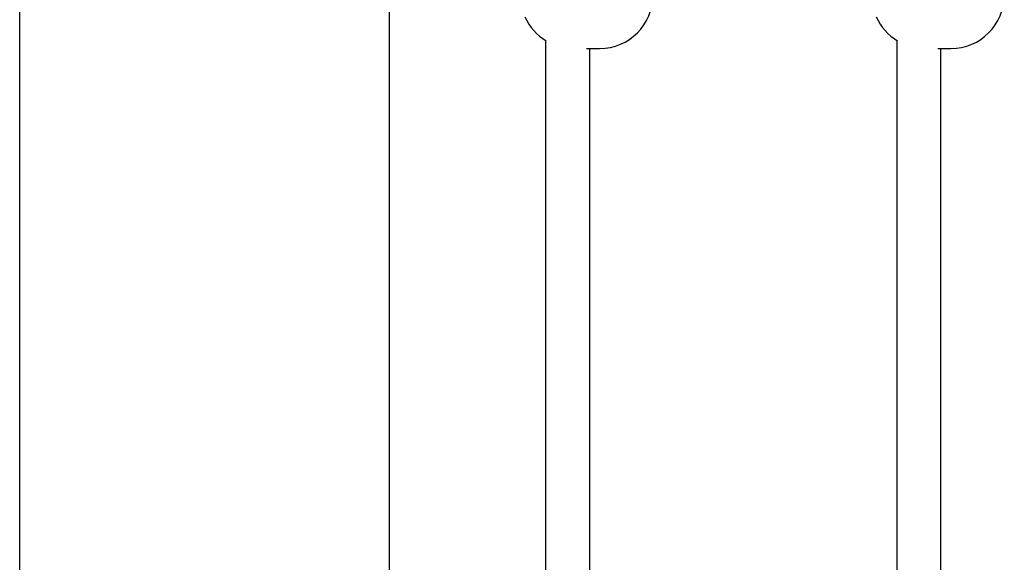
# Model space of a CAD drawing. Units: millimetres. Extents: x -9797 to 7359, y -24643 to -5478.
# Drawn here: x -6019 to -5660, y -12133 to -11934 of the extents above; entities that cross this region are included whole.
import ezdxf

# ---------------------------------------------------------------- set-up
doc = ezdxf.new("R2010")
doc.units = ezdxf.units.MM
doc.linetypes.add('K5LT_BASIC', pattern=[0])
doc.layers.add('Системный слой', color=7, linetype='Continuous')

# ---------------------------------------------------------------- blocks, each defined once
blk = doc.blocks.new('U1658')
at = {"layer": 'Системный слой', "linetype": 'K5LT_BASIC'}
blk.add_line((-6018.96, -12435.48), (-6018.96, -9762.11), dxfattribs=at)
blk = doc.blocks.new('U1659')
at = {"layer": 'Системный слой', "linetype": 'K5LT_BASIC'}
blk.add_line((-5883.96, -12434.68), (-5883.96, -9751.34), dxfattribs=at)
blk = doc.blocks.new('U2547')
at = {"layer": 'Системный слой', "linetype": 'K5LT_BASIC'}
blk.add_line((-5826.91, -12158.83), (-5826.91, -11942.13), dxfattribs=at)
blk = doc.blocks.new('U2548')
at = {"layer": 'Системный слой', "linetype": 'K5LT_BASIC'}
blk.add_line((-5810.91, -12155.98), (-5810.91, -11944.98), dxfattribs=at)
blk = doc.blocks.new('U4708')
at = {"layer": 'Системный слой', "linetype": 'K5LT_BASIC'}
blk.add_line((-5682.71, -12155.98), (-5682.71, -11944.98), dxfattribs=at)
blk = doc.blocks.new('U4710')
at = {"layer": 'Системный слой', "linetype": 'K5LT_BASIC'}
blk.add_line((-5698.71, -12158.83), (-5698.71, -11942.13), dxfattribs=at)
blk = doc.blocks.new('U4782')
at = {"layer": 'Системный слой', "linetype": 'K5LT_BASIC'}
for start, end in [(121.0151, 155.7783), (204.2202, 238.9865)]:
    blk.add_arc((-5816.76, -11925.48), 19.5, start, end, dxfattribs=at)
blk = doc.blocks.new('U5336')
at = {"layer": 'Системный слой', "linetype": 'K5LT_BASIC'}
for start, end in [(121.0143, 155.7791), (204.2209, 238.9857)]:
    blk.add_arc((-5688.56, -11925.48), 19.5, start, end, dxfattribs=at)

msp = doc.modelspace()

# ---------------------------------------------------------------- linework, layer by layer
at = {"layer": 'Системный слой', "linetype": 'K5LT_BASIC'}
for p, q in [((-5812.03, -11944.98), (-5807.3, -11944.98)), ((-5683.83, -11944.98), (-5679.1, -11944.98))]:
    msp.add_line(p, q, dxfattribs=at)
for centre, start in [((-5807.3, -11925.48), 270.0012), ((-5679.1, -11925.48), 270)]:
    msp.add_arc(centre, 19.5, start, 90, dxfattribs=at)

# ---------------------------------------------------------------- block references
at = {"layer": 'Системный слой'}
for name in ['U1659', 'U1658', 'U2547', 'U2548', 'U4710', 'U4708', 'U4782', 'U5336']:
    msp.add_blockref(name, (0, 0), dxfattribs=at)

doc.saveas('drawing.dxf')
